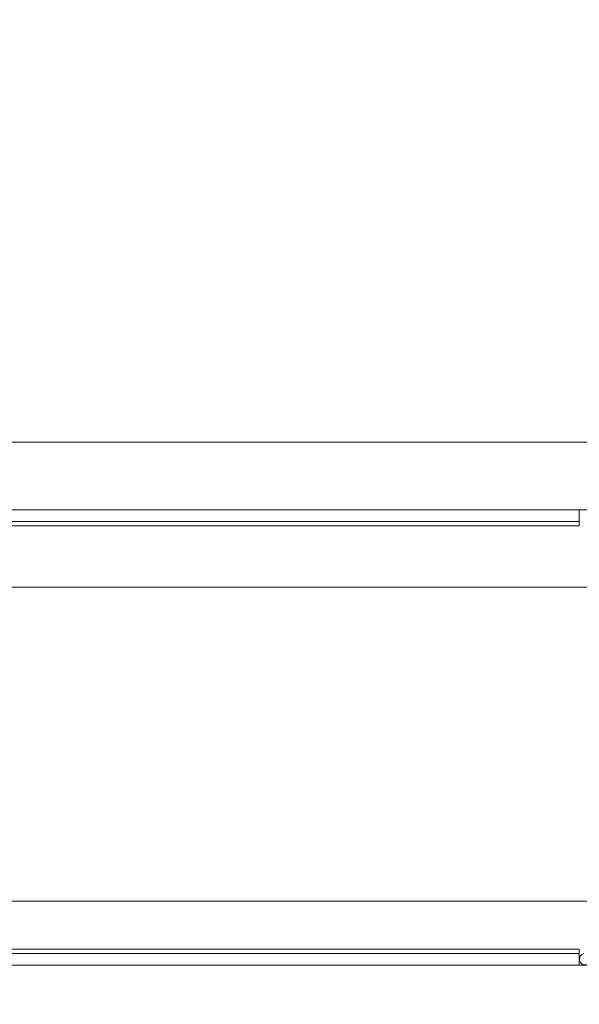
# Model space of a CAD drawing. Units: millimetres. Extents: x 1285 to 2484, y -2423 to -874.
# Drawn here: x 2170 to 2191, y -2287 to -2249 of the extents above; entities that cross this region are included whole.
import ezdxf

# ---------------------------------------------------------------- set-up
doc = ezdxf.new("R2010")
doc.units = ezdxf.units.MM
doc.header["$MEASUREMENT"] = 0
for name, color, linetype, lineweight in [('AM_0', 7, 'Continuous', 53), ('AM_5', 6, 'Continuous', 30), ('Layer 1', 7, 'Continuous', 0)]:
    doc.layers.add(name, color=color, linetype=linetype, lineweight=lineweight)

msp = doc.modelspace()

# ---------------------------------------------------------------- linework, layer by layer
at = {"layer": 'AM_0', "lineweight": 0, "ltscale": 0.00064516}
for p, q in [((1946.3961, -2265.6264, 0), (2208.8472, -2265.6264, 0)), ((1946.3961, -2268.2071, 0), (2208.8472, -2268.2071, 0)), ((2191.1698, -2268.2071, 0), (2191.1698, -2268.82, 0)), ((2191.1698, -2268.82, 0), (1966.009, -2268.82, 0)), ((1957.9445, -2271.1705, 0), (2197.2989, -2271.1705, 0)), ((1957.9445, -2283.1803, 0), (2197.2989, -2283.1803, 0)), ((2191.1698, -2285.0135, 0), (1965.9851, -2285.0135, 0)), ((2191.1698, -2285.0135, 0), (2191.1698, -2285.6264, 0)), ((1946.3961, -2285.6264, 0), (2208.8472, -2285.6264, 0))]:
    msp.add_line(p, q, dxfattribs=at)
msp.add_arc((2191.3957, -2285.4006, 0), 0.2258, 103.49885, 283.49869, dxfattribs=at)
at = {"layer": 'AM_5', "lineweight": 0, "ltscale": 0.00064516}
for p, q in [((2191.1698, -2268.6524, 0), (1966.009, -2268.6524, 0)), ((2191.1698, -2285.181, 0), (1966.009, -2285.181, 0))]:
    msp.add_line(p, q, dxfattribs=at)
at = {"layer": 'Layer 1', "lineweight": 0, "ltscale": 0.00064516}
for points, knots in [([(2456.1673, -2355.465), (2456.1673, -2147.5636), (2456.1673, -1770.7487), (2456.1673, -1770.7487), (2456.1673, -1770.7487), (2456.1673, -1770.7487), (1884.5885, -1770.7487), (1884.5885, -1770.7487)], [0, 0, 0, 0, 0.32558, 0.32558, 0.32558, 0.66279, 1, 1, 1, 1]), ([(1903.8333, -2355.465), (1903.8333, -2159.4581), (1903.8333, -1789.9969), (1903.8333, -1789.9969), (1903.8333, -1789.9969), (1903.8333, -1789.9969), (2436.9225, -1789.9969), (2436.9225, -1789.9969)], [0, 0, 0, 0, 0.3287808, 0.3287808, 0.3287808, 0.6643904, 1, 1, 1, 1])]:
    msp.add_open_spline(points, degree=3, knots=knots, dxfattribs=at)

doc.saveas('drawing.dxf')
